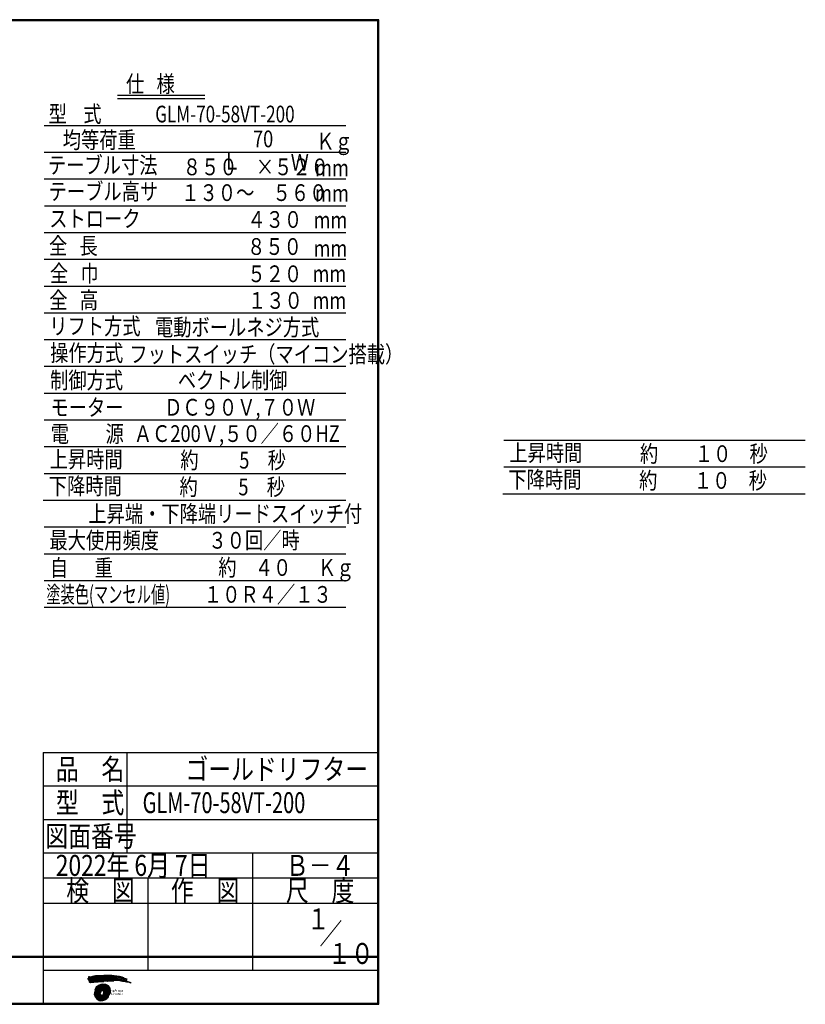
# Model space of a CAD drawing. Extents: x 157 to 4501, y 119 to 2473.
# Drawn here: x 2623 to 4501, y 119 to 2473 of the extents above; entities that cross this region are included whole.
import ezdxf

# ---------------------------------------------------------------- set-up
doc = ezdxf.new("R2010")
doc.units = 0
doc.layers.get('0').update_dxf_attribs({"linetype": 'CONTINUOUS'})
doc.layers.add('LAYER002', color=7, linetype='CONTINUOUS')
doc.layers.add('LAYER003', color=7, linetype='CONTINUOUS')
doc.styles.add('ED_VECTOR', font='MONOTXT.SHX', dxfattribs={"bigfont": 'BIGFONT.SHX'})

# ---------------------------------------------------------------- blocks, each defined once
blk = doc.blocks.new('BLKF019')
at = {"color": 5, "linetype": 'CONTINUOUS'}
for p, q in [((2785.671923, 179.268373), (2786.671923, 180.361018)), ((2785.671923, 179.268373), (2787.24888, 177.82334)), ((2786.671923, 180.361018), (2787.004774, 181.834725)), ((2787.004774, 181.834725), (2788.45818, 181.985077)), ((2787.24888, 177.82334), (2788.788093, 175.714049)), ((2787.282924, 184.043717), (2787.376449, 183.672555)), ((2787.376449, 183.672555), (2787.868043, 183.134874)), ((2787.868043, 183.134874), (2788.543985, 182.627918)), ((2789.951938, 184.753536), (2788.019047, 184.912404)), ((2788.543985, 182.627918), (2788.66731, 182.463485)), ((2788.788093, 175.714049), (2788.814361, 173.54593)), ((2788.814361, 173.54593), (2789.021759, 172.78547)), ((2789.021759, 172.78547), (2789.609387, 172.059577)), ((2789.609387, 172.059577), (2790.197015, 172.12871)), ((2789.951938, 184.753536), (2791.706111, 184.910626)), ((2790.197015, 172.12871), (2790.819209, 172.301542)), ((2790.819209, 172.301542), (2791.234005, 172.12871)), ((2791.234005, 172.12871), (2792.132729, 171.679348)), ((2791.706111, 184.910626), (2795.240639, 185.74844)), ((2792.132729, 171.679348), (2792.908781, 171.268373)), ((2792.908781, 171.268373), (2793.411684, 171.299118)), ((2793.411684, 171.299118), (2796.219555, 172.745598)), ((2795.240639, 185.74844), (2796.671923, 186.080079)), ((2796.219555, 172.745598), (2800.220906, 172.659547)), ((2800.220906, 172.659547), (2821.671923, 174.268373)), ((2813.109906, 165.056087), (2810.980508, 164.268373)), ((2816.665369, 167.001529), (2813.109906, 165.056087)), ((2820.153747, 167.001529), (2816.665369, 167.001529)), ((2821.671923, 167.768373), (2820.153747, 167.001529)), ((2821.671923, 183.733315), (2841.671923, 184.268373)), ((2821.671923, 183.733315), (2821.671923, 183.270983)), ((2826.671923, 183.175689), (2821.671923, 183.270983)), ((2821.671923, 174.268373), (2824.171923, 174.268373)), ((2828.57395, 166.965503), (2821.671923, 167.768373)), ((2824.171923, 174.768373), (2824.171923, 174.268373)), ((2825.171923, 175.768373), (2827.594961, 175.768373)), ((2841.671923, 182.768373), (2826.622713, 183.177025)), ((2827.594961, 175.768373), (2828.292517, 175.196377)), ((2835.327304, 163.207591), (2828.57395, 166.965503)), ((2828.894886, 175.172416), (2829.752482, 175.768373)), ((2829.752482, 175.768373), (2831.330878, 175.768373)), ((2831.330878, 175.768373), (2832.998004, 175.110298)), ((2833.421713, 175.13681), (2834.5752, 175.768373)), ((2834.5752, 175.768373), (2847.671923, 175.768373)), ((2841.671923, 184.268373), (2854.915179, 183.474517)), ((2856.51816, 181.414037), (2841.671923, 182.768373)), ((2843.371245, 177.17066), (2843.270331, 176.767003)), ((2843.270331, 176.767003), (2843.724445, 176.464261)), ((2843.850587, 177.422945), (2843.371245, 177.17066)), ((2843.724445, 176.464261), (2845.3643, 176.312889)), ((2844.960643, 177.372488), (2843.850587, 177.422945)), ((2846.671923, 176.73531), (2844.960643, 177.372488)), ((2845.3643, 176.312889), (2847.671923, 176.200869)), ((2846.671923, 176.73531), (2847.196582, 176.426843)), ((2847.196582, 176.426843), (2847.493394, 176.337799)), ((2847.493394, 176.337799), (2847.671923, 176.362969)), ((2847.671923, 176.362969), (2848.206144, 176.768373)), ((2847.671923, 176.200869), (2847.671923, 175.768373)), ((2848.206144, 176.768373), (2859.97181, 176.768373)), ((2854.915179, 183.474517), (2855.814453, 184.927192)), ((2855.814453, 184.927192), (2860.490052, 183.807682)), ((2856.51816, 181.414037), (2866.671923, 179.441654)), ((2859.97181, 176.768373), (2864.422078, 175.739548)), ((2860.490052, 183.807682), (2877.232438, 179.268373)), ((2865.866184, 185.035044), (2861.671923, 185.827615)), ((2864.422078, 175.739548), (2868.57527, 174.574399)), ((2865.866184, 185.035044), (2868.113267, 184.013642)), ((2866.671923, 179.441654), (2870.329364, 178.079036)), ((2871.688171, 182.430471), (2868.113267, 184.013642)), ((2868.57527, 174.574399), (2870.61491, 174.457626)), ((2879.171923, 175.768373), (2870.329364, 178.079036)), ((2875.64069, 173.29783), (2870.61491, 174.457626)), ((2871.671923, 182.437666), (2873.543498, 180.869189)), ((2880.171923, 179.268373), (2873.543498, 180.869189)), ((2885.69638, 171.454955), (2875.64069, 173.29783)), ((2877.232438, 179.268373), (2880.171923, 179.268373)), ((2879.171923, 175.768373), (2878.879305, 174.929268)), ((2878.879305, 174.929268), (2888.365895, 171.497354)), ((2888.671923, 170.268373), (2885.69638, 171.454955)), ((2888.671923, 170.268373), (2888.365895, 171.497354)), ((2801.86515, 146.841097), (2801.671923, 144.268373)), ((2801.671923, 142.524702), (2801.671923, 144.268373)), ((2804.381305, 136.428591), (2801.671923, 142.524702)), ((2803.382697, 154.3897), (2801.86515, 146.841097)), ((2803.382697, 154.3897), (2805.529392, 159.35393)), ((2805.492394, 159.268373), (2807.676086, 161.90313)), ((2807.676086, 161.90313), (2810.980508, 164.268373)), ((2837.430939, 160.480657), (2835.327304, 163.207591)), ((2840.050264, 147.781794), (2838.466589, 144.268373)), ((2840.347558, 151.563881), (2839.055561, 157.672864)), ((2840.050264, 147.781794), (2840.347558, 151.563881)), ((2852.749259, 153.003346), (2851.737198, 153.003346)), ((2833.09613, 134.571411), (2831.671923, 133.2527)), ((2834.781918, 137.574417), (2833.09613, 134.571411)), ((2835.638954, 140.613), (2834.781918, 137.574417))]:
    blk.add_line(p, q, dxfattribs=at)
at = {"color": 3, "linetype": 'CONTINUOUS'}
for p, q in [((2785.715309, 179.228617), (2867.243742, 179.228617)), ((2786.777535, 180.828617), (2859.531885, 180.828617)), ((2787.286729, 184.028617), (2832.710039, 184.028617)), ((2787.390976, 177.628617), (2872.05305, 177.628617)), ((2788.558544, 176.028617), (2847.671923, 176.028617)), ((2788.689868, 182.428617), (2845.396337, 182.428617)), ((2788.803667, 174.428617), (2824.171923, 174.428617)), ((2789.009992, 172.828617), (2802.475166, 172.828617)), ((2794.735134, 185.628617), (2862.725015, 185.628617)), ((2801.847498, 187.228617), (2851.645324, 187.228617)), ((2813.741231, 165.401529), (2831.384571, 165.401529)), ((2820.153747, 167.001529), (2828.264243, 167.001529)), ((2845.671589, 184.028617), (2855.258193, 184.028617)), ((2859.567326, 184.028617), (2868.080323, 184.028617)), ((2863.171688, 176.028617), (2878.176011, 176.028617)), ((2865.576476, 182.428617), (2871.682721, 182.428617)), ((2870.740616, 174.428617), (2880.263219, 174.428617)), ((2871.477774, 180.828617), (2873.711496, 180.828617)), ((2878.200965, 172.828617), (2884.685984, 172.828617)), ((2886.263959, 171.228617), (2888.432813, 171.228617)), ((2801.671923, 143.001529), (2816.248703, 143.001529)), ((2801.696945, 144.601529), (2815.702616, 144.601529)), ((2801.817115, 146.201529), (2815.652595, 146.201529)), ((2802.058232, 147.801529), (2815.971363, 147.801529)), ((2802.171111, 141.401529), (2818.278706, 141.401529)), ((2802.379891, 149.401529), (2816.759532, 149.401529)), ((2802.70155, 151.001529), (2818.291793, 151.001529)), ((2803.023209, 152.601529), (2840.128105, 152.601529)), ((2803.344868, 154.201529), (2839.789718, 154.201529)), ((2803.993218, 155.801529), (2839.451332, 155.801529)), ((2804.68511, 157.401529), (2839.112946, 157.401529)), ((2805.377002, 159.001529), (2838.387071, 159.001529)), ((2806.597316, 160.601529), (2837.337695, 160.601529)), ((2808.092972, 162.201529), (2836.103409, 162.201529)), ((2810.328292, 163.801529), (2834.259936, 163.801529)), ((2819.980106, 141.401529), (2836.412104, 141.401529)), ((2822.236102, 143.001529), (2837.682811, 143.001529)), ((2823.369365, 144.601529), (2838.616759, 144.601529)), ((2823.483617, 151.001529), (2840.303354, 151.001529)), ((2824.021011, 146.201529), (2839.337959, 146.201529)), ((2824.154361, 149.401529), (2840.177585, 149.401529)), ((2824.266368, 147.801529), (2840.051815, 147.801529)), ((2802.882222, 139.801529), (2835.410077, 139.801529)), ((2803.593333, 138.201529), (2834.958795, 138.201529)), ((2804.304444, 136.601529), (2834.235771, 136.601529)), ((2805.266403, 135.001529), (2833.337584, 135.001529)), ((2806.514864, 133.401529), (2831.832658, 133.401529)), ((2808.120284, 131.801529), (2829.440198, 131.801529)), ((2810.267426, 130.201529), (2826.315074, 130.201529)), ((2813.515116, 128.601529), (2821.676925, 128.601529))]:
    blk.add_line(p, q, dxfattribs=at)
at = {"color": 5, "linetype": 'CONTINUOUS'}
for centre, radius, start, end in [((2831.658623, 7.609721), 180.727463, 80.438896, 96.353582), ((2787.961706, 184.214756), 0.7, 85.301319, 194.14298), ((2788.42731, 182.283485), 0.3, 275.906141, 36.869898), ((2806.75971, 152.857621), 34.720242, 81.866516, 106.890578), ((2825.171923, 174.768373), 1, 90, 180), ((2828.609557, 175.583011), 0.5, 230.648247, 304.796026), ((2833.181587, 175.575375), 0.5, 248.459024, 298.701829), ((2822.195047, 145.729832), 6.559434, 94.574282, 183.607718), ((2820.416126, 145.31708), 4.767514, 180, 218.51415), ((2819.129406, 144.639939), 3.348282, 222.781148, 319.406906), ((2820.645018, 148.870953), 3.549225, 6.429109, 73.182034), ((2817.184048, 147.71256), 6.907754, 310.51797, 330.092764), ((2817.123398, 148.078078), 7.148321, 327.794941, 9.585194), ((2825.258932, 151.563881), 15.088627, 313.467013, 331.085078), ((2825.258932, 151.563881), 15.088627, 23.883193, 36.22517), ((2819.479978, 144.805134), 17.266626, 208.054813, 260.64047), ((2814.286583, 157.547603), 29.874611, 274.579659, 305.587364)]:
    blk.add_arc(centre, radius, start, end, dxfattribs=at)
at = {"color": 5, "linetype": 'CONTINUOUS', "style": 'ED_VECTOR'}
for s, height, width, p in [('A', 4.982325, 0.784962, (2841.210793, 141.928943)), ('M', 4.713448, 1.300704, (2840.843779, 149.012722)), ('D', 4.947865, 0.729328, (2845.491346, 141.927618)), ('A', 4.982325, 0.784962, (2846.764748, 148.924182)), ('V', 4.92421, 0.818797, (2849.893704, 141.922233)), ('T', 4.626621, 0.518801, (2850.495166, 148.954451)), ('E', 4.696183, 0.703702, (2853.260729, 148.98925)), ('A', 4.982325, 0.784962, (2853.995216, 141.957263)), ('-', 0.348283, 6.250213, (2856.376909, 150.605094)), ('N', 4.825362, 0.993429, (2857.755761, 142.01426)), ('H', 4.861659, 0.865668, (2858.191119, 148.957903)), ('A', 4.843139, 0.846157, (2862.267134, 148.988282)), ('C', 5.032894, 0.987349, (2862.118906, 141.942965)), ('N', 4.825362, 0.993429, (2865.97329, 148.946755)), ('E', 4.841775, 0.789479, (2866.658097, 142.022655))]:
    blk.add_text(s, height=height, dxfattribs=dict(at, width=width)).set_placement(p)

msp = doc.modelspace()

# ---------------------------------------------------------------- linework, layer by layer
at = {"color": 3, "linetype": 'CONTINUOUS'}
for p, q in [((3065.22292, 2291.691836), (2856.836949, 2291.691836)), ((3065.22292, 2283.691836), (2856.836949, 2283.691836)), ((3402.3185, 2219.691837), (2681.445983, 2219.691837)), ((3402.3185, 2155.691839), (2681.445983, 2155.691839)), ((3402.3185, 2091.691841), (2681.445983, 2091.691841)), ((3402.3185, 2027.691842), (2682.318518, 2027.691842)), ((3402.3185, 1963.691844), (2681.445983, 1963.691844)), ((3402.3185, 1899.691845), (2681.445983, 1899.691845)), ((3402.3185, 1835.691847), (2681.445983, 1835.691847)), ((3402.3185, 1771.691849), (2681.445983, 1771.691849)), ((3402.3185, 1707.69185), (2681.445983, 1707.69185)), ((3402.3185, 1643.691852), (2681.445983, 1643.691852)), ((3402.3185, 1579.691853), (2681.445983, 1579.691853)), ((3402.3185, 1515.691855), (2681.445983, 1515.691855)), ((4501.086616, 1467.21118), (3780.214099, 1467.21118)), ((3402.3185, 1451.691857), (2681.445983, 1451.691857)), ((4501.086616, 1403.211182), (3780.214099, 1403.211182)), ((3402.3185, 1387.691858), (2681.445983, 1387.691858)), ((3402.3185, 1323.69186), (2679.30748, 1323.69186)), ((4501.086616, 1339.211184), (3778.075596, 1339.211184)), ((3402.3185, 1259.691862), (2681.445983, 1259.691862)), ((3402.3185, 1195.691863), (2681.445983, 1195.691863)), ((3402.3185, 1131.691865), (2681.445983, 1131.691865)), ((3402.3185, 1067.691866), (2681.445983, 1067.691866))]:
    msp.add_line(p, q, dxfattribs=at)
at = {"color": 5, "linetype": 'CONTINUOUS'}
for p, q in [((2679.360628, 721.442922), (2679.360628, 121.442922)), ((2679.360628, 721.442922), (3479.360628, 721.442922)), ((2879.360628, 721.442922), (2879.360628, 481.442922)), ((2679.360628, 641.442922), (3479.360628, 641.442922)), ((2679.360628, 561.442922), (3479.360628, 561.442922)), ((2679.360628, 481.442922), (3479.360628, 481.442922)), ((3179.360628, 481.442922), (3179.360628, 201.442922)), ((2679.360628, 421.442922), (3479.360628, 421.442922)), ((2929.360628, 421.442922), (2929.360628, 201.442922)), ((2679.360628, 361.442922), (3479.360628, 361.442922)), ((2679.360628, 201.442922), (3479.360628, 201.442922)), ((2679.360628, 121.442922), (3479.360628, 121.442922))]:
    msp.add_line(p, q, dxfattribs=at)
at = {"layer": 'LAYER002', "color": 3, "linetype": 'CONTINUOUS'}
for p, q in [((3479.360628, 2471.080752), (158.824201, 2471.080752)), ((3479.360628, 121.442922), (3479.360628, 2471.080752)), ((3479.360628, 121.442922), (158.824201, 121.442922))]:
    msp.add_line(p, q, dxfattribs=at)
at = {"layer": 'LAYER003', "color": 3, "linetype": 'CONTINUOUS'}
for p, q in [((3481.360628, 2473.080752), (156.824201, 2473.080752)), ((3480.860628, 2472.580752), (157.324201, 2472.580752)), ((3480.360628, 2472.080752), (157.824201, 2472.080752)), ((3479.860628, 2471.580752), (158.324201, 2471.580752)), ((3479.860628, 120.942922), (3479.860628, 2471.580752)), ((3480.360628, 120.442922), (3480.360628, 2472.080752)), ((3480.860628, 119.942922), (3480.860628, 2472.580752)), ((3481.360628, 119.442922), (3481.360628, 2473.080752)), ((158.824201, 2471.080752), (3479.360628, 2471.080752)), ((3479.360628, 121.442922), (3479.360628, 2471.080752)), ((158.824201, 234.442922), (3479.360628, 234.442922)), ((158.824201, 233.942922), (3479.360628, 233.942922)), ((158.824201, 233.442922), (3479.360628, 233.442922)), ((158.824201, 232.942922), (3479.360628, 232.942922)), ((158.824201, 232.442922), (3479.360628, 232.442922)), ((156.824201, 119.442922), (3481.360628, 119.442922)), ((157.324201, 119.942922), (3480.860628, 119.942922)), ((157.824201, 120.442922), (3480.360628, 120.442922)), ((158.324201, 120.942922), (3479.860628, 120.942922)), ((158.824201, 121.442922), (3479.360628, 121.442922))]:
    msp.add_line(p, q, dxfattribs=at)

# ---------------------------------------------------------------- block references
msp.add_blockref('BLKF019', (0, 0))

# ---------------------------------------------------------------- texts
at = {"color": 3, "linetype": 'CONTINUOUS', "style": 'ED_VECTOR'}
for s, height, width, p in [('仕   様', 40, 0.8, (2877.169678, 2299.510986)), ('型    式', 40, 0.8, (2692.205078, 2227.915039)), ('GLM-70-58VT-200', 40, 0.75, (2946.975098, 2227.515381)), ('均等荷重', 40, 0.8, (2725.887207, 2165.551758)), (' 70', 40, 0.8, (3170.93335, 2168.054688)), ('Ｋｇ', 40, 0.8, (3331.78418, 2162.75)), ('テーブル寸法', 40, 0.8, (2690.385742, 2105.425049)), ('８５０\u3000×５２０', 40, 0.8, (3012.938965, 2101.218506)), ('Ｌ', 40, 0.8, (3107.624023, 2114.886719)), ('Ｗ', 40, 0.8, (3270.745605, 2112.26416)), ('mm', 40, 0.8, (3329.27002, 2098.646973)), ('テーブル高サ', 40, 0.8, (2692.205078, 2042.360596)), ('１３０～\u3000５６０', 40, 0.8, (3009.359619, 2039.657471)), ('mm', 40, 0.8, (3329.27002, 2038.312988)), ('ストローク', 40, 0.8, (2693.6521, 1977.477783)), ('４３０', 40, 0.8, (3167.355469, 1975.466064)), ('mm', 40, 0.8, (3325.499268, 1974.209106)), ('全   長', 40, 0.8, (2693.045898, 1912.594849)), ('８５０', 40, 0.8, (3166.668945, 1910.80896)), ('mm', 40, 0.8, (3325.499268, 1906.333984)), ('全   巾', 40, 0.8, (2695.316895, 1846.744141)), ('５２０', 40, 0.8, (3167.355469, 1845.688232)), ('mm', 40, 0.8, (3322.985596, 1846.001099)), ('全   高', 40, 0.8, (2693.759033, 1782.859375)), ('１３０', 40, 0.8, (3168.816406, 1781.960083)), ('mm', 40, 0.8, (3322.985596, 1781.896851)), ('リフト方式', 40, 0.8, (2693.759033, 1720.532837)), ('電動ボールネジ方式', 40, 0.8, (2946.360352, 1717.881592)), ('操作方式', 40, 0.8, (2695.888672, 1656.471436)), ('フットスイッチ（マイコン搭載）', 40, 0.8, (2885.179199, 1653.505859)), ('制御方式', 40, 0.8, (2695.62915, 1591.207031)), ('ベクトル制御', 40, 0.8, (3001.099365, 1591.207031)), ('モーター', 40, 0.8, (2696.548096, 1526.283325)), ('ＤＣ９０Ｖ,７０Ｗ', 40, 0.8, (2968.306641, 1526.592773)), ('電\u3000\u3000源', 40, 0.8, (2697.202881, 1463.115601)), ('ＡＣ200Ｖ,５０／６０HZ', 40, 0.8, (2895.86377, 1463.679688)), ('上昇時間', 40, 0.8, (3793.431396, 1417.687866)), ('約\u3000\u3000１０\u3000秒', 40, 0.8, (4105.898926, 1415.647583)), ('上昇時間', 40, 0.8, (2694.66333, 1402.168579)), ('約\u3000\u3000 5\u3000秒', 40, 0.8, (3007.130859, 1400.128296)), ('下降時間', 40, 0.8, (3791.292969, 1353.687866)), ('約\u3000\u3000１０\u3000秒', 40, 0.8, (4103.760742, 1351.647583)), ('下降時間', 40, 0.8, (2692.524902, 1338.168579)), ('約\u3000\u3000 5\u3000秒', 40, 0.8, (3004.992432, 1336.128296)), ('上昇端・下降端リードスイッチ付', 40, 0.8, (2787.151855, 1272.014404)), ('最大使用頻度', 40, 0.8, (2694.047607, 1208.743774)), ('３０回／時', 40, 0.8, (3074.148682, 1208.605835)), ('自  \u3000重', 40, 0.8, (2695.200195, 1142.813843)), ('約\u3000４０  \u3000Ｋｇ', 40, 0.8, (3097.806641, 1143.600342)), ('塗装色(マンセル値)\u3000', 40, 0.625, (2686.507324, 1079.192505)), ('\u3000\u3000１０Ｒ４／１３', 40, 0.8, (2976.061523, 1079.233765)), ('ゴールドリフター', 50, 0.8, (3019.360596, 656.442871)), ('GLM-70-58VT-200', 50, 0.7, (2916.860596, 576.442871)), ('2022年 6月 7日', 50, 0.8, (2709.360596, 426.442963))]:
    msp.add_text(s, height=height, dxfattribs=dict(at, width=width)).set_placement(p)
at = {"color": 5, "linetype": 'CONTINUOUS', "style": 'ED_VECTOR', "width": 0.8}
for s, p in [('品\u3000名', (2709.360596, 656.442871)), ('型\u3000式', (2709.360596, 576.442871)), ('図面番号', (2684.360596, 496.442932)), ('Ｂ－４', (3259.360596, 426.442963)), ('検\u3000図', (2734.360596, 366.442963)), ('尺\u3000度', (3259.360596, 366.442963)), ('作\u3000図', (2984.360596, 366.442963)), ('１', (3309.566895, 298.616364)), ('／', (3339.779785, 263.632904)), ('１０', (3360.099365, 215.928192))]:
    msp.add_text(s, height=50, dxfattribs=at).set_placement(p)

doc.saveas('drawing.dxf')
